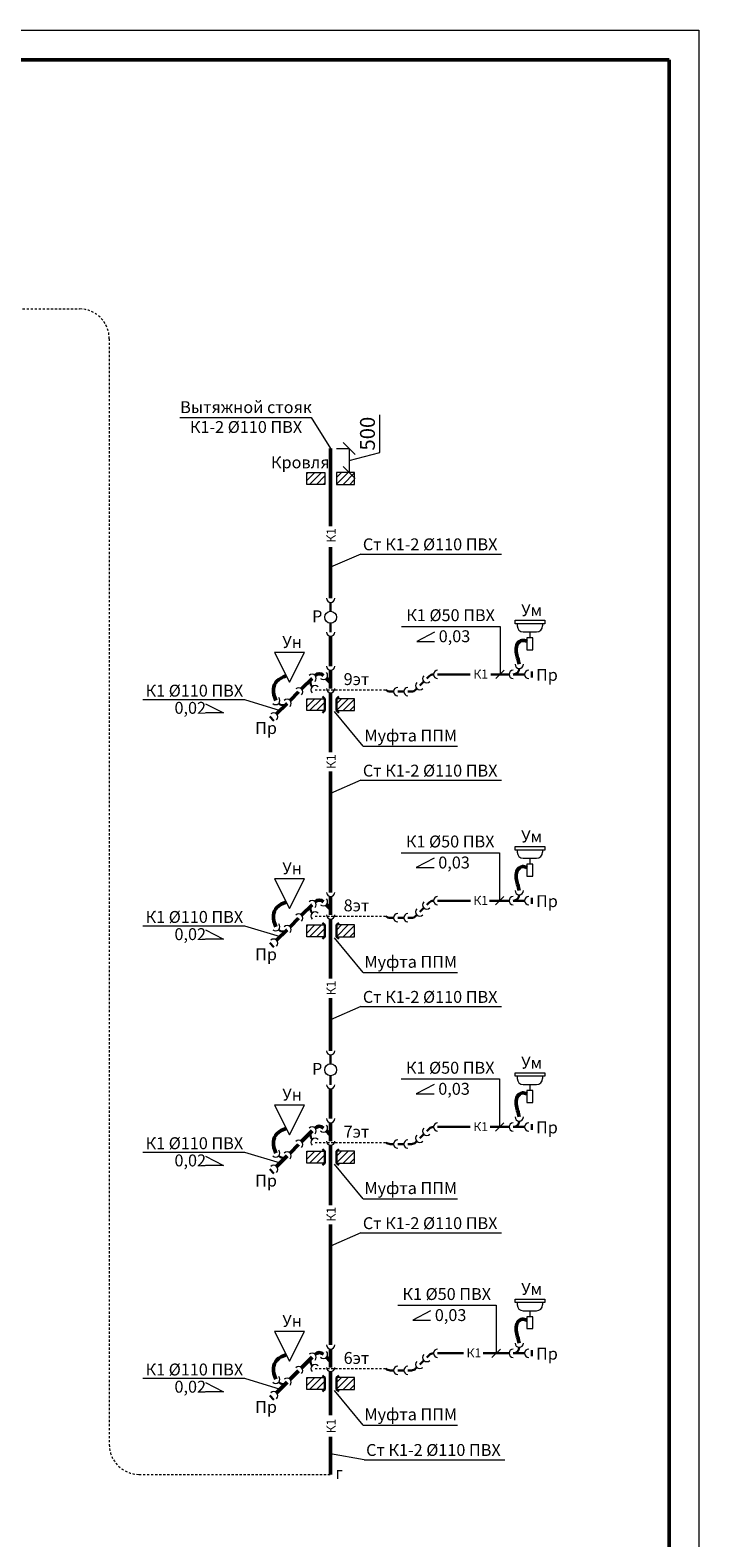
# Model space of a CAD drawing. Units: millimetres. Extents: x -16 to 2576, y 284 to 1576.
# Drawn here: x 2197 to 2310, y 450 to 704 of the extents above; entities that cross this region are included whole.
import ezdxf

# ---------------------------------------------------------------- set-up
doc = ezdxf.new("R2010")
doc.units = ezdxf.units.MM
doc.header["$LTSCALE"] = 0.5
doc.linetypes.add('JIS_02_0.7', pattern=[1.35, 0.75, -0.6])
doc.layers.get('0').update_dxf_attribs({"lineweight": 15})
doc.layers.add('К1', color=64, linetype='Continuous', lineweight=30)
doc.layers.add('Оси', color=31, linetype='Continuous', lineweight=9)
doc.styles.add('ГОСТ 25', font='isocpeui.ttf', dxfattribs={"height": 2.5})
doc.styles.add('ГОСТ20', font='isocpeui.ttf', dxfattribs={"height": 2})
doc.dimstyles.new('План 100', dxfattribs={"dimtxt": 2.5, "dimasz": 2, "dimexe": 0, "dimexo": 0, "dimgap": 0.5, "dimtad": 1, "dimdec": 0, "dimlfac": 100, "dimtxsty": 'ГОСТ 25', "dimblk": 'OBLIQUE', "dimcen": 4, "dimclrd": 256, "dimclre": 256, "dimclrt": 256, "dimadec": 0, "dimazin": 0, "dimtfac": 1, "dimtdec": 0, "dimtmove": 1, "dimatfit": 3, "dimfxl": 0, "dimlwd": 9, "dimlwe": 9, "dimarcsym": 0})

# ---------------------------------------------------------------- blocks, each defined once
blk = doc.blocks.new('_Oblique')
at = {"color": 0, "linetype": 'ByBlock', "lineweight": -2}
blk.add_line((-0.5, -0.5), (0.5, 0.5), dxfattribs=at)
blk = doc.blocks.new('*D33')
at = {"layer": 'Defpoints', "color": 0, "lineweight": 50}
for p in [(2248.9, 633.29), (2251.01, 629.29), (2251.01, 629.29)]:
    blk.add_point(p, dxfattribs=at)
at = {"layer": 'Оси', "linetype": 'Continuous', "lineweight": 9}
for p, q in [((2256.16, 632.64), (2256.16, 638.95)), ((2248.9, 633.29), (2251.01, 633.29)), ((2251.01, 633.29), (2251.01, 629.29)), ((2251.01, 631.29), (2256.16, 632.64))]:
    blk.add_line(p, q, dxfattribs=at)
at = {"layer": 'Оси', "lineweight": 9, "xscale": 2, "yscale": 2, "zscale": 2}
for p, rotation in [((2251.01, 633.29), 90), ((2251.01, 629.29), 270)]:
    blk.add_blockref('_Oblique', p, dxfattribs=dict(at, rotation=rotation))
at = {"layer": 'Оси', "lineweight": 9, "insert": (2254.41, 635.8), "char_height": 2.5, "attachment_point": 5, "rotation": 90, "style": 'ГОСТ 25'}
blk.add_mtext('500', dxfattribs=at)

msp = doc.modelspace()

# ---------------------------------------------------------------- hatches: boundary and pattern name
at = {"lineweight": 5}
h = msp.add_hatch(dxfattribs=at)
h.set_pattern_fill('ANSI31', color=256, scale=0.25, style=0)
h.set_pattern_definition([(45, (923.0892, 181.582), (-0.561266, 0.561266), [])])
h.paths.add_polyline_path([(2243.897, 629.29), (2243.897, 627.29), (2246.897, 627.29), (2246.897, 629.29)])
h.paths.add_polyline_path([(2248.897, 629.29), (2248.897, 627.29), (2251.897, 627.29), (2251.897, 629.29)])
h = msp.add_hatch(dxfattribs=at)
h.set_pattern_fill('ANSI31', color=256, scale=0.25, style=0)
h.set_pattern_definition([(45, (923.0892, 143.582), (-0.561266, 0.561266), [])])
h.paths.add_polyline_path([(2243.897, 591.29), (2243.897, 589.29), (2246.897, 589.29), (2246.897, 591.29)])
h.paths.add_polyline_path([(2248.897, 591.29), (2248.897, 589.29), (2251.897, 589.29), (2251.897, 591.29)])
h = msp.add_hatch(dxfattribs=at)
h.set_pattern_fill('ANSI31', color=256, scale=0.25, style=0)
h.set_pattern_definition([(45, (923.0892, 105.582), (-0.561266, 0.561266), [])])
h.paths.add_polyline_path([(2243.897, 553.29), (2243.897, 551.29), (2246.897, 551.29), (2246.897, 553.29)])
h.paths.add_polyline_path([(2248.897, 553.29), (2248.897, 551.29), (2251.897, 551.29), (2251.897, 553.29)])
h = msp.add_hatch(dxfattribs=at)
h.set_pattern_fill('ANSI31', color=256, scale=0.25, style=0)
h.set_pattern_definition([(45, (923.0892, 67.582), (-0.561266, 0.561266), [])])
h.paths.add_polyline_path([(2243.897, 515.29), (2243.897, 513.29), (2246.897, 513.29), (2246.897, 515.29)])
h.paths.add_polyline_path([(2248.897, 515.29), (2248.897, 513.29), (2251.897, 513.29), (2251.897, 515.29)])
h = msp.add_hatch(dxfattribs=at)
h.set_pattern_fill('ANSI31', color=256, scale=0.25, style=0)
h.set_pattern_definition([(45, (923.0892, 29.582), (-0.561266, 0.561266), [])])
h.paths.add_polyline_path([(2243.897, 477.29), (2243.897, 475.29), (2246.897, 475.29), (2246.897, 477.29)])
h.paths.add_polyline_path([(2248.897, 477.29), (2248.897, 475.29), (2251.897, 475.29), (2251.897, 477.29)])

# ---------------------------------------------------------------- linework, layer by layer
at = {"lineweight": 50}
for p, q in [((2032.748, 698.562), (2304.748, 698.562)), ((2304.748, 698.562), (2304.748, 288.562))]:
    msp.add_line(p, q, dxfattribs=at)
at = {"color": 2, "linetype": 'JIS_02_0.7', "lineweight": 9}
for p, q in [((2142.84, 656.741), (2205.714, 656.741)), ((2210.714, 651.741), (2210.714, 466.029)), ((2245.281, 592.788), (2257.191, 592.788)), ((2245.281, 554.788), (2257.191, 554.788)), ((2245.281, 516.788), (2257.191, 516.788)), ((2245.281, 478.788), (2257.191, 478.788)), ((2215.714, 461.029), (2247.897, 461.029))]:
    msp.add_line(p, q, dxfattribs=at)
for p, q in [((2243.897, 627.29), (2243.897, 629.29)), ((2243.897, 629.29), (2246.897, 629.29)), ((2246.897, 629.29), (2246.897, 627.29)), ((2248.897, 629.29), (2248.897, 627.29)), ((2251.897, 629.29), (2248.897, 629.29)), ((2251.897, 627.29), (2251.897, 629.29)), ((2246.897, 627.29), (2243.897, 627.29)), ((2248.897, 627.29), (2251.897, 627.29)), ((2278.866, 604.475), (2283.866, 604.475)), ((2278.866, 603.875), (2278.866, 604.475)), ((2283.866, 603.875), (2278.866, 603.875)), ((2279.244, 603.875), (2279.244, 603.5)), ((2283.487, 603.875), (2283.487, 603.5)), ((2283.866, 604.475), (2283.866, 603.875)), ((2280.244, 602.5), (2282.487, 602.5)), ((2281.866, 601.5), (2280.866, 601.5)), ((2280.866, 601.5), (2280.866, 599.5)), ((2281.366, 602.5), (2281.366, 601.5)), ((2281.866, 599.5), (2281.866, 601.5)), ((2243.479, 599.05), (2238.479, 599.05)), ((2238.479, 599.05), (2240.979, 594.05)), ((2240.979, 594.05), (2243.479, 599.05)), ((2280.866, 599.5), (2281.866, 599.5)), ((2243.897, 589.29), (2243.897, 591.29)), ((2243.897, 591.29), (2246.897, 591.29)), ((2251.897, 591.29), (2248.897, 591.29)), ((2251.897, 589.29), (2251.897, 591.29)), ((2246.897, 589.29), (2243.897, 589.29)), ((2248.897, 589.29), (2251.897, 589.29)), ((2278.866, 566.475), (2283.866, 566.475)), ((2278.866, 565.875), (2278.866, 566.475)), ((2283.866, 565.875), (2278.866, 565.875)), ((2279.244, 565.875), (2279.244, 565.5)), ((2283.487, 565.875), (2283.487, 565.5)), ((2283.866, 566.475), (2283.866, 565.875)), ((2280.244, 564.5), (2282.487, 564.5)), ((2281.866, 563.5), (2280.866, 563.5)), ((2280.866, 563.5), (2280.866, 561.5)), ((2281.366, 564.5), (2281.366, 563.5)), ((2281.866, 561.5), (2281.866, 563.5)), ((2243.479, 561.05), (2238.479, 561.05)), ((2238.479, 561.05), (2240.979, 556.05)), ((2240.979, 556.05), (2243.479, 561.05)), ((2280.866, 561.5), (2281.866, 561.5)), ((2243.897, 551.29), (2243.897, 553.29)), ((2243.897, 553.29), (2246.897, 553.29)), ((2251.897, 553.29), (2248.897, 553.29)), ((2251.897, 551.29), (2251.897, 553.29)), ((2246.897, 551.29), (2243.897, 551.29)), ((2248.897, 551.29), (2251.897, 551.29)), ((2278.866, 528.475), (2283.866, 528.475)), ((2278.866, 527.875), (2278.866, 528.475)), ((2283.866, 527.875), (2278.866, 527.875)), ((2279.244, 527.875), (2279.244, 527.5)), ((2283.487, 527.875), (2283.487, 527.5)), ((2283.866, 528.475), (2283.866, 527.875)), ((2280.244, 526.5), (2282.487, 526.5)), ((2281.866, 525.5), (2280.866, 525.5)), ((2280.866, 525.5), (2280.866, 523.5)), ((2281.366, 526.5), (2281.366, 525.5)), ((2281.866, 523.5), (2281.866, 525.5)), ((2243.479, 523.05), (2238.479, 523.05)), ((2238.479, 523.05), (2240.979, 518.05)), ((2240.979, 518.05), (2243.479, 523.05)), ((2280.866, 523.5), (2281.866, 523.5)), ((2243.897, 513.29), (2243.897, 515.29)), ((2243.897, 515.29), (2246.897, 515.29)), ((2251.897, 515.29), (2248.897, 515.29)), ((2251.897, 513.29), (2251.897, 515.29)), ((2246.897, 513.29), (2243.897, 513.29)), ((2248.897, 513.29), (2251.897, 513.29)), ((2278.866, 490.475), (2283.866, 490.475)), ((2278.866, 489.875), (2278.866, 490.475)), ((2283.866, 489.875), (2278.866, 489.875)), ((2279.244, 489.875), (2279.244, 489.5)), ((2283.487, 489.875), (2283.487, 489.5)), ((2283.866, 490.475), (2283.866, 489.875)), ((2280.244, 488.5), (2282.487, 488.5)), ((2281.866, 487.5), (2280.866, 487.5)), ((2280.866, 487.5), (2280.866, 485.5)), ((2281.366, 488.5), (2281.366, 487.5)), ((2281.866, 485.5), (2281.866, 487.5)), ((2243.479, 485.05), (2238.479, 485.05)), ((2238.479, 485.05), (2240.979, 480.05)), ((2240.979, 480.05), (2243.479, 485.05)), ((2280.866, 485.5), (2281.866, 485.5)), ((2243.897, 475.29), (2243.897, 477.29)), ((2243.897, 477.29), (2246.897, 477.29)), ((2251.897, 477.29), (2248.897, 477.29)), ((2251.897, 475.29), (2251.897, 477.29)), ((2246.897, 475.29), (2243.897, 475.29)), ((2248.897, 475.29), (2251.897, 475.29))]:
    msp.add_line(p, q)
for centre, start, end in [((2205.714, 651.741), 0, 90), ((2215.714, 466.029), 180, 270)]:
    msp.add_arc(centre, 5, start, end, dxfattribs=at)
for centre, start, end in [((2280.244, 603.5), 180, 270), ((2282.487, 603.5), 270, 0), ((2280.244, 565.5), 180, 270), ((2282.487, 565.5), 270, 0), ((2280.244, 527.5), 180, 270), ((2282.487, 527.5), 270, 0), ((2280.244, 489.5), 180, 270), ((2282.487, 489.5), 270, 0)]:
    msp.add_arc(centre, 1, start, end)
at = {"layer": 'Defpoints', "color": 2, "lineweight": 0}
for p, q in [((2012.748, 703.562), (2309.748, 703.562)), ((2309.748, 703.562), (2309.748, 283.562))]:
    msp.add_line(p, q, dxfattribs=at)
at = {"layer": 'К1', "lineweight": 9}
for p, q in [((2222.585, 638.541), (2244.607, 638.541)), ((2244.607, 638.541), (2247.897, 633.29)), ((2252.964, 615.585), (2247.897, 613.373)), ((2252.964, 615.585), (2276.604, 615.585)), ((2259.825, 603.433), (2276.351, 603.433)), ((2276.351, 603.433), (2276.351, 595.368)), ((2265.335, 602.485), (2262.349, 600.92)), ((2262.349, 600.92), (2265.335, 600.92)), ((2275.643, 594.661), (2277.058, 596.075)), ((2216.35, 591.163), (2233.423, 591.163)), ((2226.889, 590.457), (2229.874, 588.892)), ((2233.423, 591.163), (2239.417, 589.329)), ((2229.874, 588.892), (2226.889, 588.892)), ((2253.388, 583.304), (2248.556, 589.125)), ((2253.388, 583.304), (2269.205, 583.304)), ((2252.964, 577.585), (2247.897, 575.373)), ((2252.964, 577.585), (2276.604, 577.585)), ((2259.754, 565.433), (2276.28, 565.433)), ((2276.28, 565.433), (2276.28, 557.368)), ((2265.265, 564.485), (2262.279, 562.92)), ((2262.279, 562.92), (2265.265, 562.92)), ((2275.573, 556.661), (2276.987, 558.075)), ((2216.35, 553.163), (2233.423, 553.163)), ((2226.889, 552.457), (2229.874, 550.892)), ((2233.423, 553.163), (2239.417, 551.329)), ((2229.874, 550.892), (2226.889, 550.892)), ((2253.388, 545.304), (2248.556, 551.125)), ((2253.388, 545.304), (2269.205, 545.304)), ((2252.964, 539.585), (2247.897, 537.373)), ((2252.964, 539.585), (2276.604, 539.585)), ((2259.754, 527.433), (2276.28, 527.433)), ((2276.28, 527.433), (2276.28, 519.368)), ((2265.265, 526.485), (2262.279, 524.92)), ((2262.279, 524.92), (2265.265, 524.92)), ((2275.573, 518.661), (2276.987, 520.075)), ((2216.35, 515.163), (2233.423, 515.163)), ((2226.889, 514.457), (2229.874, 512.892)), ((2233.423, 515.163), (2239.417, 513.329)), ((2229.874, 512.892), (2226.889, 512.892)), ((2253.388, 507.304), (2248.556, 513.125)), ((2253.388, 507.304), (2269.205, 507.304)), ((2252.964, 501.585), (2247.897, 499.373)), ((2252.964, 501.585), (2276.604, 501.585)), ((2259.174, 489.433), (2275.7, 489.433)), ((2275.7, 489.433), (2275.7, 481.368)), ((2264.685, 488.485), (2261.699, 486.92)), ((2261.699, 486.92), (2264.685, 486.92)), ((2274.993, 480.661), (2276.408, 482.075)), ((2216.35, 477.163), (2233.423, 477.163)), ((2226.889, 476.457), (2229.874, 474.892)), ((2233.423, 477.163), (2239.417, 475.329)), ((2229.874, 474.892), (2226.889, 474.892)), ((2253.388, 469.304), (2248.556, 475.125)), ((2253.388, 469.304), (2269.205, 469.304)), ((2253.508, 463.494), (2247.897, 464.506)), ((2253.508, 463.494), (2277.149, 463.494))]:
    msp.add_line(p, q, dxfattribs=at)
at = {"layer": 'К1', "lineweight": 50}
for p, q in [((2247.897, 629.29), (2247.897, 633.29)), ((2247.897, 620.289), (2247.897, 629.29)), ((2247.897, 608.168), (2247.897, 616.759)), ((2247.897, 596.768), (2247.897, 601.768)), ((2245.281, 595.193), (2245.281, 595.193)), ((2246.695, 595.193), (2246.695, 595.193)), ((2247.897, 592.99), (2247.897, 596.068)), ((2244.786, 594.698), (2243.02, 592.932)), ((2244.786, 594.698), (2244.786, 594.698)), ((2247.897, 593.99), (2247.19, 594.698)), ((2240.585, 590.497), (2238.819, 588.731)), ((2240.585, 590.497), (2240.585, 590.497)), ((2242.525, 592.437), (2241.08, 590.992)), ((2247.897, 591.29), (2247.897, 592.29)), ((2247.897, 582.304), (2247.897, 591.29)), ((2247.897, 558.768), (2247.897, 579.061)), ((2245.281, 557.193), (2245.281, 557.193)), ((2246.695, 557.193), (2246.695, 557.193)), ((2247.897, 554.99), (2247.897, 558.068)), ((2244.786, 556.698), (2243.02, 554.932)), ((2244.786, 556.698), (2244.786, 556.698)), ((2247.897, 555.99), (2247.19, 556.698)), ((2240.585, 552.497), (2238.819, 550.731)), ((2240.585, 552.497), (2240.585, 552.497)), ((2242.525, 554.437), (2241.08, 552.992)), ((2247.897, 553.29), (2247.897, 554.29)), ((2247.897, 544.319), (2247.897, 553.29)), ((2247.897, 532.168), (2247.897, 540.989)), ((2247.897, 520.768), (2247.897, 525.768)), ((2245.281, 519.193), (2245.281, 519.193)), ((2246.695, 519.193), (2246.695, 519.193)), ((2247.897, 516.99), (2247.897, 520.068)), ((2244.786, 518.698), (2243.02, 516.932)), ((2244.786, 518.698), (2244.786, 518.698)), ((2247.897, 517.99), (2247.19, 518.698)), ((2240.585, 514.497), (2238.819, 512.731)), ((2240.585, 514.497), (2240.585, 514.497)), ((2242.525, 516.437), (2241.08, 514.992)), ((2247.897, 515.29), (2247.897, 516.29)), ((2247.897, 506.24), (2247.897, 515.29)), ((2247.897, 482.768), (2247.897, 502.991)), ((2245.281, 481.193), (2245.281, 481.193)), ((2246.695, 481.193), (2246.695, 481.193)), ((2247.897, 478.99), (2247.897, 482.068)), ((2244.786, 480.698), (2243.02, 478.932)), ((2244.786, 480.698), (2244.786, 480.698)), ((2247.897, 479.99), (2247.19, 480.698)), ((2240.585, 476.497), (2238.819, 474.731)), ((2240.585, 476.497), (2240.585, 476.497)), ((2242.525, 478.437), (2241.08, 476.992)), ((2247.897, 477.29), (2247.897, 478.29)), ((2247.897, 470.965), (2247.897, 477.29)), ((2247.897, 461.029), (2247.897, 467.321))]:
    msp.add_line(p, q, dxfattribs=at)
at = {"layer": 'К1', "color": 7, "lineweight": 30}
for p, q in [((2247.897, 607.468), (2247.897, 605.968)), ((2247.897, 602.468), (2247.897, 603.968)), ((2247.897, 531.468), (2247.897, 529.968)), ((2247.897, 526.468), (2247.897, 527.968))]:
    msp.add_line(p, q, dxfattribs=at)
at = {"layer": 'К1'}
for p, q in [((2264.049, 594.661), (2264.463, 595.075)), ((2265.871, 595.368), (2271.316, 595.368)), ((2274.831, 595.368), (2277.871, 595.368)), ((2278.571, 595.368), (2278.571, 595.368)), ((2278.571, 595.368), (2280.487, 595.368)), ((2279.571, 596.368), (2279.571, 596.368)), ((2281.666, 594.868), (2281.666, 595.868)), ((2244.786, 593.283), (2244.786, 593.283)), ((2257.898, 592.495), (2258.483, 592.495)), ((2259.183, 592.495), (2260.183, 592.495)), ((2260.883, 592.495), (2261.469, 592.495)), ((2262.176, 592.788), (2262.383, 592.995)), ((2262.878, 593.49), (2263.554, 594.166)), ((2246.897, 591.29), (2246.543, 591.644)), ((2246.897, 591.29), (2246.897, 589.29)), ((2248.897, 591.29), (2249.251, 591.644)), ((2248.897, 591.29), (2248.897, 589.29)), ((2237.662, 588.281), (2238.369, 587.574)), ((2246.897, 589.29), (2246.543, 588.937)), ((2248.897, 589.29), (2249.251, 588.937)), ((2264.049, 556.661), (2264.463, 557.075)), ((2265.871, 557.368), (2271.378, 557.368)), ((2274.593, 557.368), (2277.871, 557.368)), ((2278.571, 557.368), (2278.571, 557.368)), ((2278.571, 557.368), (2280.487, 557.368)), ((2279.571, 558.368), (2279.571, 558.368)), ((2281.666, 556.868), (2281.666, 557.868)), ((2244.786, 555.283), (2244.786, 555.283)), ((2257.898, 554.495), (2258.483, 554.495)), ((2259.183, 554.495), (2260.183, 554.495)), ((2260.883, 554.495), (2261.469, 554.495)), ((2262.176, 554.788), (2262.383, 554.995)), ((2262.878, 555.49), (2263.554, 556.166)), ((2246.897, 553.29), (2246.543, 553.644)), ((2246.897, 553.29), (2246.897, 551.29)), ((2248.897, 553.29), (2249.251, 553.644)), ((2248.897, 553.29), (2248.897, 551.29)), ((2237.662, 550.281), (2238.369, 549.574)), ((2246.897, 551.29), (2246.543, 550.937)), ((2248.897, 551.29), (2249.251, 550.937)), ((2264.049, 518.661), (2264.463, 519.075)), ((2265.871, 519.368), (2271.357, 519.368)), ((2274.69, 519.368), (2277.871, 519.368)), ((2278.571, 519.368), (2278.571, 519.368)), ((2278.571, 519.368), (2280.487, 519.368)), ((2279.571, 520.368), (2279.571, 520.368)), ((2281.666, 518.868), (2281.666, 519.868)), ((2244.786, 517.283), (2244.786, 517.283)), ((2262.176, 516.788), (2262.383, 516.995)), ((2262.878, 517.49), (2263.554, 518.166)), ((2246.897, 515.29), (2246.543, 515.644)), ((2246.897, 515.29), (2246.897, 513.29)), ((2248.897, 515.29), (2249.251, 515.644)), ((2248.897, 515.29), (2248.897, 513.29)), ((2257.898, 516.495), (2258.483, 516.495)), ((2259.183, 516.495), (2260.183, 516.495)), ((2260.883, 516.495), (2261.469, 516.495)), ((2237.662, 512.281), (2238.369, 511.574)), ((2246.897, 513.29), (2246.543, 512.937)), ((2248.897, 513.29), (2249.251, 512.937)), ((2264.049, 480.661), (2264.463, 481.075)), ((2265.871, 481.368), (2270.214, 481.368)), ((2273.53, 481.368), (2277.871, 481.368)), ((2278.571, 481.368), (2278.571, 481.368)), ((2278.571, 481.368), (2280.487, 481.368)), ((2279.571, 482.368), (2279.571, 482.368)), ((2281.666, 480.868), (2281.666, 481.868)), ((2244.786, 479.283), (2244.786, 479.283)), ((2262.176, 478.788), (2262.383, 478.995)), ((2262.878, 479.49), (2263.554, 480.166)), ((2246.897, 477.29), (2246.543, 477.644)), ((2246.897, 477.29), (2246.897, 475.29)), ((2248.897, 477.29), (2249.251, 477.644)), ((2248.897, 477.29), (2248.897, 475.29)), ((2257.898, 478.495), (2258.483, 478.495)), ((2259.183, 478.495), (2260.183, 478.495)), ((2260.883, 478.495), (2261.469, 478.495)), ((2237.662, 474.281), (2238.369, 473.574)), ((2246.897, 475.29), (2246.543, 474.937)), ((2248.897, 475.29), (2249.251, 474.937))]:
    msp.add_line(p, q, dxfattribs=at)
at = {"layer": 'К1', "color": 7, "lineweight": 20}
for centre in [(2247.897, 604.968), (2247.897, 528.968)]:
    msp.add_circle(centre, 1, dxfattribs=at)
at = {"layer": 'К1', "color": 7, "lineweight": 15}
for centre, start, end in [((2247.897, 608.168), 180, 360), ((2247.897, 602.468), 180, 360), ((2244.786, 594.698), 315, 135), ((2246.695, 595.193), 225, 45), ((2247.897, 596.768), 180, 360), ((2264.049, 594.661), 135, 315), ((2265.871, 595.368), 90, 270), ((2278.571, 595.368), 90, 270), ((2279.571, 597.068), 180, 360), ((2281.187, 595.368), 90, 270), ((2242.525, 592.437), 315, 135), ((2245.281, 592.788), 45, 225), ((2247.897, 592.99), 180, 360), ((2259.183, 592.495), 90, 270), ((2260.883, 592.495), 90, 270), ((2262.878, 593.49), 135, 315), ((2238.676, 590.992), 225, 45), ((2240.585, 590.497), 315, 135), ((2238.324, 588.236), 315, 135), ((2244.786, 556.698), 315, 135), ((2246.695, 557.193), 225, 45), ((2247.897, 558.768), 180, 360), ((2264.049, 556.661), 135, 315), ((2265.871, 557.368), 90, 270), ((2278.571, 557.368), 90, 270), ((2279.571, 559.068), 180, 360), ((2281.187, 557.368), 90, 270), ((2242.525, 554.437), 315, 135), ((2245.281, 554.788), 45, 225), ((2247.897, 554.99), 180, 360), ((2259.183, 554.495), 90, 270), ((2260.883, 554.495), 90, 270), ((2262.878, 555.49), 135, 315), ((2238.676, 552.992), 225, 45), ((2240.585, 552.497), 315, 135), ((2238.324, 550.236), 315, 135), ((2247.897, 532.168), 180, 360), ((2247.897, 526.468), 180, 360), ((2244.786, 518.698), 315, 135), ((2246.695, 519.193), 225, 45), ((2247.897, 520.768), 180, 360), ((2264.049, 518.661), 135, 315), ((2265.871, 519.368), 90, 270), ((2278.571, 519.368), 90, 270), ((2279.571, 521.068), 180, 360), ((2281.187, 519.368), 90, 270), ((2242.525, 516.437), 315, 135), ((2245.281, 516.788), 45, 225), ((2247.897, 516.99), 180, 360), ((2259.183, 516.495), 90, 270), ((2260.883, 516.495), 90, 270), ((2262.878, 517.49), 135, 315), ((2238.676, 514.992), 225, 45), ((2240.585, 514.497), 315, 135), ((2238.324, 512.236), 315, 135), ((2244.786, 480.698), 315, 135), ((2246.695, 481.193), 225, 45), ((2247.897, 482.768), 180, 360), ((2264.049, 480.661), 135, 315), ((2265.871, 481.368), 90, 270), ((2278.571, 481.368), 90, 270), ((2279.571, 483.068), 180, 360), ((2281.187, 481.368), 90, 270), ((2242.525, 478.437), 315, 135), ((2245.281, 478.788), 45, 225), ((2247.897, 478.99), 180, 360), ((2259.183, 478.495), 90, 270), ((2260.883, 478.495), 90, 270), ((2262.878, 479.49), 135, 315), ((2238.676, 476.992), 225, 45), ((2240.585, 476.497), 315, 135), ((2238.324, 474.236), 315, 135)]:
    msp.add_arc(centre, 0.7, start, end, dxfattribs=at)
at = {"layer": 'К1', "lineweight": 50}
for centre in [(2245.988, 594.485), (2245.988, 556.485), (2245.988, 518.485), (2245.988, 480.485)]:
    msp.add_arc(centre, 1, 45, 135, dxfattribs=at)
at = {"layer": 'К1'}
for centre, start, end in [((2265.171, 594.368), 90, 135), ((2278.571, 596.368), 270, 0), ((2245.493, 593.99), 135, 225), ((2257.898, 593.495), 225, 270), ((2261.469, 593.495), 270, 315), ((2239.878, 591.204), 225, 315), ((2265.171, 556.368), 90, 135), ((2278.571, 558.368), 270, 0), ((2245.493, 555.99), 135, 225), ((2257.898, 555.495), 225, 270), ((2261.469, 555.495), 270, 315), ((2239.878, 553.204), 225, 315), ((2265.171, 518.368), 90, 135), ((2278.571, 520.368), 270, 0), ((2245.493, 517.99), 135, 225), ((2257.898, 517.495), 225, 270), ((2261.469, 517.495), 270, 315), ((2239.878, 515.204), 225, 315), ((2265.171, 480.368), 90, 135), ((2278.571, 482.368), 270, 0), ((2245.493, 479.99), 135, 225), ((2257.898, 479.495), 225, 270), ((2261.469, 479.495), 270, 315), ((2239.878, 477.204), 225, 315)]:
    msp.add_arc(centre, 1, start, end, dxfattribs=at)
at = {"layer": 'К1', "lineweight": 50}
for points in [[(2280.866, 600.9), (2280.589, 601.021), (2280.011, 601.248), (2279.127, 600.538), (2279.019, 599.445), (2279.181, 598.41), (2279.445, 597.771), (2279.571, 597.068)], [(2280.866, 562.9), (2280.589, 563.021), (2280.011, 563.248), (2279.127, 562.538), (2279.019, 561.445), (2279.181, 560.41), (2279.445, 559.771), (2279.571, 559.068)], [(2280.866, 524.9), (2280.589, 525.021), (2280.011, 525.248), (2279.127, 524.538), (2279.019, 523.445), (2279.181, 522.41), (2279.445, 521.771), (2279.571, 521.068)], [(2280.866, 486.9), (2280.589, 487.021), (2280.011, 487.248), (2279.127, 486.538), (2279.019, 485.445), (2279.181, 484.41), (2279.445, 483.771), (2279.571, 483.068)]]:
    msp.add_open_spline(points, degree=3, knots=[0.0701749, 0.0701749, 0.0701749, 0.0701749, 0.9152698, 1.8419731, 2.9450312, 4.0659365, 4.9851644, 4.9851644, 4.9851644, 4.9851644], dxfattribs=at)
for points in [[(2238.676, 590.992), (2238.302, 592.919), (2238.859, 594.227), (2240.439, 595.13)], [(2238.676, 552.992), (2238.302, 554.919), (2238.859, 556.227), (2240.439, 557.13)], [(2238.676, 514.992), (2238.302, 516.919), (2238.859, 518.227), (2240.439, 519.13)], [(2238.676, 476.992), (2238.302, 478.919), (2238.859, 480.227), (2240.439, 481.13)]]:
    msp.add_spline(points, degree=3, dxfattribs=at)

# ---------------------------------------------------------------- texts
at = {"char_height": 2, "attachment_point": 1, "style": 'ГОСТ20'}
for s, insert, width in [('Кровля', (2237.88, 631.982), 1.62445), ('Ум', (2279.911, 607.16), 1.18397), ('Ун', (2239.786, 601.808), 1.18397), ('9эт', (2250.083, 595.581), 1.62445), ('Ум', (2279.911, 569.16), 1.18397), ('Ун', (2239.786, 563.808), 1.18397), ('8эт', (2250.083, 557.581), 1.62445), ('Ум', (2279.911, 531.16), 1.18397), ('Ун', (2239.786, 525.808), 1.18397), ('7эт', (2250.083, 519.581), 1.62445), ('Ум', (2279.911, 493.16), 1.18397), ('Ун', (2239.786, 487.808), 1.18397), ('6эт', (2250.083, 481.581), 1.62445)]:
    msp.add_mtext(s, dxfattribs=dict(at, insert=insert, width=width))
at = {"color": 2, "insert": (2248.71, 462.275), "char_height": 2, "width": 3.00287, "attachment_point": 1, "style": 'ГОСТ20'}
msp.add_mtext('г', dxfattribs=at)
at = {"layer": 'К1', "lineweight": 9, "char_height": 2, "style": 'ГОСТ20'}
for s, insert, width, attachment_point in [('Вытяжной стояк К1-2 %%C110 ПВХ', (2233.686, 641.251), 24.21864, 2), ('Ст К1-2 %%C110 ПВХ', (2253.31, 618.213), 24.21864, 1), ('К1 %%C50 ПВХ', (2268.049, 606.314), 18.04989, 2), ('0,03', (2266.049, 602.78), 1.97365, 1), ('К1 %%C110 ПВХ', (2225.006, 593.64), 18.04989, 2), ('0,02', (2221.666, 590.752), 1.97365, 1), ('Муфта ППМ', (2261.353, 586.107), 17.29401, 2), ('Ст К1-2 %%C110 ПВХ', (2253.31, 580.213), 24.21864, 1), ('К1 %%C50 ПВХ', (2267.979, 568.314), 18.04989, 2), ('0,03', (2265.978, 564.78), 1.97365, 1), ('К1 %%C110 ПВХ', (2225.006, 555.64), 18.04989, 2), ('0,02', (2221.666, 552.752), 1.97365, 1), ('Муфта ППМ', (2261.353, 548.107), 17.29401, 2), ('Ст К1-2 %%C110 ПВХ', (2253.31, 542.213), 24.21864, 1), ('К1 %%C50 ПВХ', (2267.979, 530.314), 18.04989, 2), ('0,03', (2265.978, 526.78), 1.97365, 1), ('К1 %%C110 ПВХ', (2225.006, 517.64), 18.04989, 2), ('0,02', (2221.666, 514.752), 1.97365, 1), ('Муфта ППМ', (2261.353, 510.107), 17.29401, 2), ('Ст К1-2 %%C110 ПВХ', (2253.31, 504.213), 24.21864, 1), ('К1 %%C50 ПВХ', (2267.399, 492.314), 18.04989, 2), ('0,03', (2265.398, 488.78), 1.97365, 1), ('К1 %%C110 ПВХ', (2225.006, 479.64), 18.04989, 2), ('0,02', (2221.666, 476.752), 1.97365, 1), ('Муфта ППМ', (2261.353, 472.107), 17.29401, 2), ('Ст К1-2 %%C110 ПВХ', (2253.855, 466.122), 24.21864, 1)]:
    msp.add_mtext(s, dxfattribs=dict(at, insert=insert, width=width, attachment_point=attachment_point))
at = {"layer": 'К1', "char_height": 1.5, "width": 4.16596, "attachment_point": 1, "rotation": 90, "style": 'ГОСТ20'}
for insert in [(2247.214, 617.485), (2247.214, 579.485), (2247.214, 541.485), (2247.214, 503.485), (2247.214, 467.916)]:
    msp.add_mtext('К1', dxfattribs=dict(at, insert=insert))
at = {"layer": 'К1', "attachment_point": 1, "style": 'ГОСТ20'}
for s, insert, char_height, width in [('Р', (2244.772, 606.131), 2, 1.87819), ('К1', (2271.871, 596.171), 1.5, 4.16596), ('Пр', (2282.4, 596.293), 2, 3.59251), ('Пр', (2235.217, 587.362), 2, 3.59251), ('К1', (2271.871, 558.171), 1.5, 4.16596), ('Пр', (2282.4, 558.293), 2, 3.59251), ('Пр', (2235.217, 549.362), 2, 3.59251), ('Р', (2244.772, 530.131), 2, 1.87819), ('К1', (2271.871, 520.171), 1.5, 4.16596), ('Пр', (2282.4, 520.293), 2, 3.59251), ('Пр', (2235.217, 511.362), 2, 3.59251), ('К1', (2270.735, 482.171), 1.5, 4.16596), ('Пр', (2282.4, 482.293), 2, 3.59251), ('Пр', (2235.217, 473.362), 2, 3.59251)]:
    msp.add_mtext(s, dxfattribs=dict(at, insert=insert, char_height=char_height, width=width))

# ---------------------------------------------------------------- dimensions: what is measured, and where the dimension line sits
at = {"layer": 'Оси', "lineweight": 9}
dim = msp.add_linear_dim(base=(2251.009, 629.29), p1=(2248.9, 633.29), p2=(2251.009, 629.29), angle=90, text='500', dimstyle='План 100', dxfattribs=at)
dim.commit()
dim.dimension.update_dxf_attribs({"geometry": '*D33', "text_midpoint": (2256.161, 633.14), "dimtype": 160})

doc.saveas('drawing.dxf')
